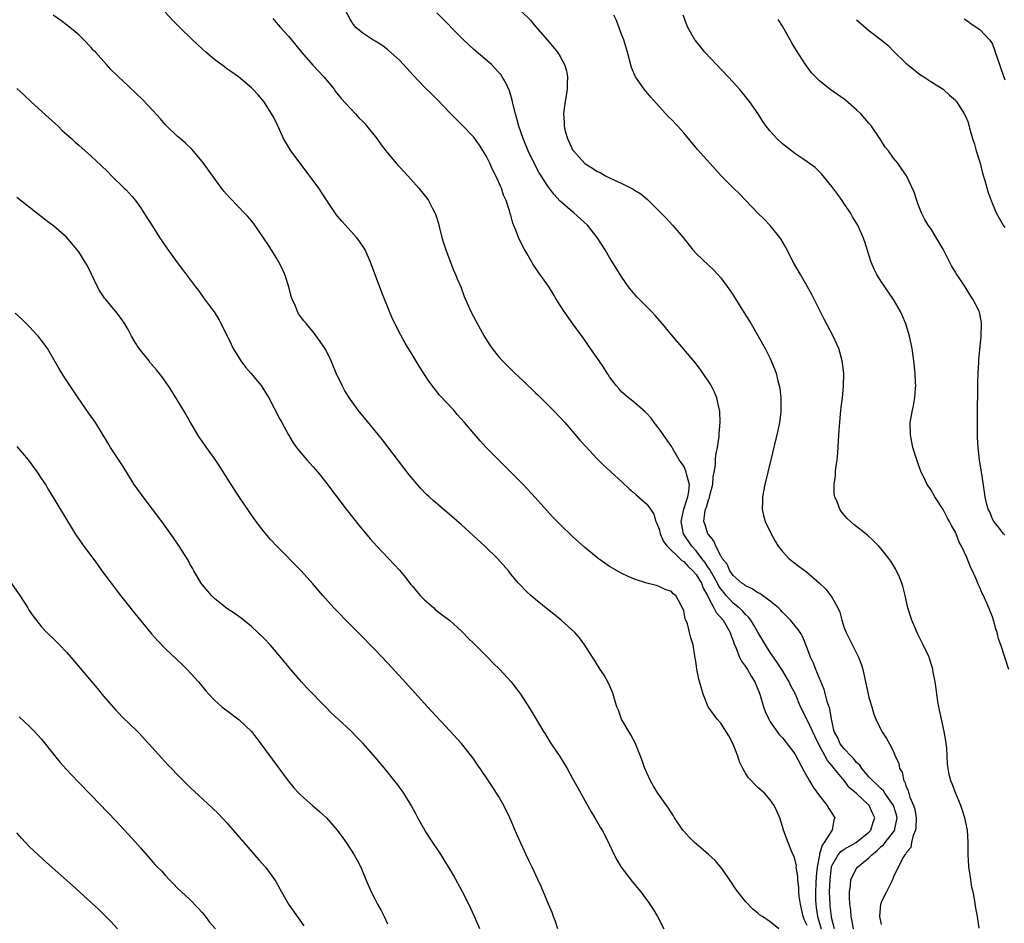
# Model space of a CAD drawing. Units: inches. Extents: x 2643000 to 2646000, y 1476000 to 1479000.
# Drawn here: x 2644383 to 2644543, y 1478062 to 1478208 of the extents above; entities that cross this region are included whole.
import ezdxf

# ---------------------------------------------------------------- set-up
doc = ezdxf.new("R2010")
doc.units = ezdxf.units.IN
doc.header["$MEASUREMENT"] = 0
doc.layers.add('LD26431476_10ft', color=131, linetype='Continuous')

msp = doc.modelspace()

# ---------------------------------------------------------------- linework, layer by layer
at = {"layer": 'LD26431476_10ft'}
for points, elevation in [([(2644515.41, 1478061), (2644515, 1478062.65), (2644514.93, 1478063), (2644514.74, 1478064.74), (2644514.7, 1478065), (2644514.63, 1478067), (2644514.7, 1478069), (2644514.93, 1478071), (2644515, 1478071.2), (2644516, 1478073), (2644516.46, 1478073.54), (2644517, 1478073.94), (2644518.91, 1478075), (2644519, 1478075.06), (2644521, 1478076.68), (2644521.32, 1478077), (2644521.71, 1478078.29), (2644521.97, 1478079), (2644521.64, 1478079.64), (2644521.02, 1478081), (2644518.91, 1478083), (2644517.87, 1478083.87), (2644517, 1478085.04), (2644515.39, 1478087), (2644515.2, 1478087.2), (2644515, 1478087.46), (2644514.27, 1478088.27), (2644513.92, 1478089), (2644512.81, 1478091), (2644512.21, 1478092.21), (2644511, 1478094.88), (2644510.92, 1478095), (2644509.89, 1478097), (2644509.08, 1478099), (2644508.37, 1478100.37), (2644508.08, 1478101), (2644506.87, 1478103), (2644506.15, 1478104.15), (2644505.53, 1478105), (2644505, 1478105.79), (2644504.22, 1478107), (2644503, 1478109.06), (2644502.31, 1478110.31), (2644501.88, 1478111), (2644501.5, 1478111.5), (2644501, 1478111.95), (2644500.52, 1478112.52), (2644500, 1478113), (2644499, 1478113.79), (2644497.88, 1478115), (2644497.47, 1478115.47), (2644497, 1478116.08), (2644496.65, 1478116.65), (2644496.49, 1478117), (2644495.75, 1478118.25), (2644495.33, 1478119), (2644495.23, 1478119.23), (2644495, 1478119.51), (2644494.41, 1478120.41), (2644493.92, 1478121), (2644493, 1478122.23), (2644492.31, 1478123), (2644490.99, 1478124.99), (2644490.56, 1478127), (2644491, 1478129), (2644491.48, 1478130.52), (2644491.68, 1478131), (2644491.85, 1478131.85), (2644491.92, 1478133), (2644491.48, 1478134.52), (2644491.4, 1478135), (2644491.31, 1478135.31), (2644491, 1478135.94), (2644490.56, 1478136.56), (2644490.26, 1478137), (2644489.26, 1478138.74), (2644489.08, 1478139.08), (2644487, 1478142), (2644486.2, 1478143), (2644485.7, 1478143.7), (2644485, 1478144.49), (2644484.76, 1478144.76), (2644483, 1478146.26), (2644482.05, 1478147), (2644481, 1478147.93), (2644480.51, 1478148.51), (2644480.07, 1478149), (2644479, 1478150.43), (2644478.78, 1478150.78), (2644478.62, 1478151), (2644478, 1478152), (2644477.28, 1478153), (2644475.54, 1478155.54), (2644474.72, 1478156.72), (2644473.03, 1478159.03), (2644471.63, 1478161), (2644470.36, 1478163), (2644469.86, 1478163.86), (2644469.08, 1478165.08), (2644467.43, 1478167.43), (2644466.63, 1478168.63), (2644465.66, 1478170.34), (2644465.17, 1478171.17), (2644464.48, 1478172.48), (2644464.26, 1478173), (2644463.83, 1478174.17), (2644463.33, 1478175.33), (2644463, 1478176.61), (2644462.9, 1478176.9), (2644462.85, 1478177.15), (2644462.24, 1478179), (2644461.83, 1478179.83), (2644461.46, 1478181), (2644461.3, 1478181.3), (2644461, 1478182.03), (2644460.55, 1478183), (2644460.02, 1478184.02), (2644459.59, 1478185), (2644459, 1478186.24), (2644457.92, 1478187.92), (2644457, 1478189.26), (2644455, 1478191.31), (2644453.28, 1478193), (2644453, 1478193.31), (2644451.2, 1478195.2), (2644450.2, 1478196.2), (2644449, 1478197.34), (2644447.22, 1478199.22), (2644445, 1478201.63), (2644443, 1478203.45), (2644442.12, 1478204.12), (2644441, 1478204.79), (2644440.88, 1478204.88), (2644440.64, 1478205), (2644439, 1478206.06), (2644437.91, 1478207), (2644437.5, 1478207.5), (2644437, 1478208.24), (2644436.16, 1478209.84)], 10040), ([(2644463, 1478211.28), (2644466.17, 1478208.17), (2644467, 1478207.18), (2644468.94, 1478204.94), (2644470.57, 1478203), (2644471, 1478202.31), (2644471.71, 1478201), (2644472, 1478200), (2644472.18, 1478199), (2644472.12, 1478197.88), (2644472.13, 1478197), (2644471.98, 1478195.98), (2644471.69, 1478194.31), (2644471.54, 1478193), (2644471.64, 1478191.64), (2644471.63, 1478191), (2644471.8, 1478190.2), (2644472.15, 1478189), (2644472.44, 1478188.44), (2644473, 1478187.19), (2644473.12, 1478187), (2644475, 1478184.95), (2644476.22, 1478184.22), (2644477, 1478183.69), (2644477.49, 1478183.49), (2644478.32, 1478183), (2644478.78, 1478182.78), (2644479, 1478182.66), (2644479.68, 1478182.32), (2644481, 1478181.74), (2644482.81, 1478180.81), (2644483, 1478180.67), (2644484.04, 1478180.04), (2644485.12, 1478179.12), (2644488.13, 1478176.13), (2644489.19, 1478175), (2644490.89, 1478173), (2644492.48, 1478171), (2644493, 1478170.42), (2644495, 1478168.51), (2644495.79, 1478167.79), (2644496.52, 1478167), (2644497, 1478166.44), (2644498.45, 1478164.45), (2644499, 1478163.65), (2644500.8, 1478160.8), (2644501.9, 1478159), (2644503.08, 1478157), (2644504.19, 1478155), (2644505, 1478153.4), (2644505.73, 1478151.73), (2644505.95, 1478151), (2644506.24, 1478149.76), (2644506.46, 1478149), (2644506.54, 1478148.54), (2644506.73, 1478147), (2644506.75, 1478145), (2644506.71, 1478144.71), (2644506.51, 1478143), (2644506.26, 1478141.74), (2644505.09, 1478137), (2644504.13, 1478133), (2644503.75, 1478131), (2644503.76, 1478130.24), (2644503.7, 1478129), (2644503.94, 1478127.94), (2644504.2, 1478127), (2644505.15, 1478125), (2644505.8, 1478123.81), (2644506.31, 1478123), (2644507, 1478122.12), (2644508.05, 1478121), (2644508.57, 1478120.58), (2644509.7, 1478119.7), (2644510.86, 1478118.86), (2644513, 1478117), (2644514.01, 1478116.01), (2644515, 1478114.74), (2644515.94, 1478113), (2644516.28, 1478112.28), (2644516.62, 1478111), (2644517, 1478109.79), (2644517.3, 1478109), (2644519.32, 1478105), (2644519.77, 1478103.77), (2644520.02, 1478103), (2644520.87, 1478099), (2644521, 1478098.48), (2644521.46, 1478097), (2644521.8, 1478095.8), (2644522.14, 1478095), (2644523.1, 1478093), (2644523.87, 1478091.87), (2644524.31, 1478091), (2644525, 1478089.75), (2644525.27, 1478089), (2644525.84, 1478087.84), (2644525.97, 1478087), (2644526.37, 1478086.37), (2644526.65, 1478085), (2644526.8, 1478084.8), (2644527, 1478084.19), (2644527.38, 1478083.38), (2644527.45, 1478083), (2644527.65, 1478082.35), (2644528.24, 1478081), (2644528.41, 1478080.41), (2644528.64, 1478079), (2644528.6, 1478077.4), (2644528.54, 1478077), (2644528.16, 1478076.16), (2644527.92, 1478075), (2644527.79, 1478074.21), (2644527, 1478073.27), (2644526.92, 1478073.08), (2644526.82, 1478073), (2644526.49, 1478072.5), (2644525, 1478069.44), (2644524.88, 1478069.12), (2644524.81, 1478069), (2644524.63, 1478068.63), (2644523.87, 1478067), (2644523, 1478065.31), (2644522.91, 1478065.09), (2644522.89, 1478065), (2644522.7, 1478063), (2644523, 1478061.72)], 10060), ([(2644506.43, 1478061), (2644505, 1478062.17), (2644503.76, 1478063), (2644503.29, 1478063.29), (2644503, 1478063.56), (2644502.18, 1478064.18), (2644501, 1478065.46), (2644499.43, 1478067.43), (2644498.4, 1478069), (2644497, 1478070.99), (2644496.08, 1478072.08), (2644495, 1478073.08), (2644493, 1478074.77), (2644492.75, 1478075), (2644491.88, 1478075.88), (2644491, 1478076.84), (2644490.87, 1478077), (2644489.51, 1478079), (2644489.33, 1478079.33), (2644489, 1478079.79), (2644488.54, 1478080.54), (2644486.8, 1478083), (2644486.11, 1478084.11), (2644485.61, 1478085), (2644485, 1478086.29), (2644484.7, 1478087), (2644484.27, 1478088.27), (2644484, 1478089), (2644483.13, 1478091.13), (2644482.42, 1478092.42), (2644480.92, 1478095), (2644480.41, 1478096.41), (2644480.16, 1478097), (2644479.77, 1478098.23), (2644479.57, 1478099), (2644479.43, 1478099.44), (2644478.83, 1478100.83), (2644478.1, 1478102.1), (2644477.46, 1478103), (2644476.53, 1478104.53), (2644476.2, 1478105), (2644475, 1478106.95), (2644474.14, 1478108.14), (2644473.36, 1478109), (2644471.16, 1478111), (2644469.97, 1478111.97), (2644469, 1478112.72), (2644467, 1478114.34), (2644466.23, 1478115), (2644465.59, 1478115.59), (2644464.24, 1478117), (2644463, 1478118.48), (2644462.6, 1478119), (2644460.85, 1478121), (2644458.78, 1478123), (2644455, 1478126.44), (2644453, 1478128.19), (2644450.39, 1478130.39), (2644449.77, 1478131), (2644449.36, 1478131.36), (2644448.37, 1478132.37), (2644446.55, 1478134.55), (2644442.19, 1478140.19), (2644441, 1478141.68), (2644439, 1478144.08), (2644438.28, 1478145), (2644437, 1478146.73), (2644436.13, 1478148.13), (2644435.65, 1478149), (2644434.72, 1478151), (2644434.22, 1478152.22), (2644433.88, 1478153), (2644433, 1478154.91), (2644432.13, 1478156.13), (2644431, 1478157.73), (2644430.4, 1478158.4), (2644429.9, 1478159), (2644429.46, 1478159.47), (2644428.62, 1478160.62), (2644428.45, 1478161), (2644428.13, 1478161.87), (2644427.6, 1478163), (2644427.43, 1478163.43), (2644427.04, 1478165), (2644426.41, 1478167), (2644425.98, 1478167.98), (2644425.44, 1478169), (2644425, 1478169.73), (2644423.74, 1478171.74), (2644422.95, 1478172.95), (2644422.14, 1478174.14), (2644421.29, 1478175.29), (2644420.38, 1478176.38), (2644419.8, 1478177), (2644419, 1478177.85), (2644417.44, 1478179.44), (2644416.51, 1478180.51), (2644416.14, 1478181), (2644413.24, 1478185), (2644413, 1478185.31), (2644411.3, 1478187.3), (2644410.29, 1478188.29), (2644409.43, 1478189), (2644409, 1478189.37), (2644407.29, 1478191), (2644407, 1478191.3), (2644406.23, 1478192.23), (2644405, 1478193.58), (2644403.34, 1478195.34), (2644402.32, 1478196.32), (2644401, 1478197.53), (2644399.46, 1478199), (2644399.22, 1478199.22), (2644398.21, 1478200.21), (2644397.51, 1478201), (2644395.7, 1478203), (2644395.35, 1478203.35), (2644395, 1478203.76), (2644393.82, 1478205), (2644393, 1478205.79), (2644391.26, 1478207.26), (2644390.12, 1478208.12), (2644388.86, 1478209)], 10010), ([(2644511, 1478061.54), (2644510.52, 1478062.52), (2644510.37, 1478063), (2644509.9, 1478065), (2644509.69, 1478066.31), (2644509.64, 1478067), (2644509.66, 1478067.66), (2644509.47, 1478069), (2644509.49, 1478069.49), (2644509.23, 1478071), (2644509.24, 1478071.24), (2644509, 1478072.33), (2644508.82, 1478072.82), (2644508.72, 1478073), (2644508.49, 1478073.51), (2644507.89, 1478075), (2644507.18, 1478077), (2644507, 1478077.61), (2644506.54, 1478079), (2644506.08, 1478080.08), (2644505.64, 1478081), (2644505, 1478081.93), (2644504.07, 1478083), (2644503, 1478083.93), (2644502.45, 1478084.44), (2644501.99, 1478085), (2644501.49, 1478085.49), (2644501, 1478086.23), (2644500.57, 1478087), (2644500.06, 1478088.06), (2644499.74, 1478089), (2644499, 1478090.93), (2644498.29, 1478092.29), (2644497, 1478094.32), (2644496.42, 1478095), (2644494.98, 1478097), (2644494.13, 1478099), (2644493.43, 1478101.43), (2644493.1, 1478103.1), (2644493, 1478104.01), (2644492.82, 1478105.18), (2644492.51, 1478107), (2644492.14, 1478108.14), (2644491.96, 1478109), (2644491.59, 1478110.41), (2644491.34, 1478111), (2644491.21, 1478111.21), (2644491, 1478112.52), (2644490.81, 1478113), (2644490.61, 1478113.39), (2644489.7, 1478115), (2644489.28, 1478115.28), (2644489, 1478115.65), (2644487.98, 1478115.98), (2644487, 1478116.45), (2644486.61, 1478116.61), (2644485, 1478116.99), (2644483, 1478117.63), (2644481.87, 1478118.13), (2644481, 1478118.55), (2644479, 1478119.72), (2644478.23, 1478120.23), (2644477.15, 1478121), (2644475, 1478122.8), (2644473, 1478124.56), (2644471, 1478126.48), (2644469.77, 1478127.77), (2644467, 1478130.81), (2644465, 1478132.96), (2644463, 1478135), (2644460.99, 1478137), (2644459.02, 1478139), (2644458.05, 1478140.05), (2644455.51, 1478143), (2644454.32, 1478144.32), (2644453.74, 1478145), (2644451.46, 1478147.46), (2644451, 1478148.05), (2644450.56, 1478148.56), (2644449.7, 1478149.7), (2644448.15, 1478152.15), (2644447, 1478154.04), (2644445.86, 1478155.86), (2644445.16, 1478157.16), (2644443.83, 1478159.83), (2644443.34, 1478161), (2644442.09, 1478164.09), (2644440.27, 1478169), (2644439.38, 1478171), (2644439.25, 1478171.24), (2644438.44, 1478172.44), (2644438.01, 1478173), (2644436.2, 1478175), (2644435.61, 1478175.61), (2644434.7, 1478176.7), (2644433.17, 1478179), (2644431.88, 1478181), (2644431, 1478182.2), (2644429.8, 1478183.8), (2644428.85, 1478185), (2644427.37, 1478187), (2644426.48, 1478188.48), (2644426.2, 1478189), (2644425.5, 1478190.5), (2644425.2, 1478191.2), (2644424.55, 1478192.55), (2644422.99, 1478195), (2644422.09, 1478196.09), (2644421.23, 1478197), (2644421, 1478197.22), (2644418.88, 1478199), (2644417.79, 1478199.79), (2644417, 1478200.32), (2644416.62, 1478200.62), (2644415, 1478201.81), (2644413.58, 1478203), (2644413, 1478203.52), (2644411.44, 1478205), (2644409.37, 1478207), (2644408.18, 1478208.18), (2644407, 1478209.49)], 10020), ([(2644424.43, 1478208.43), (2644425, 1478207.82), (2644425.39, 1478207.39), (2644425.71, 1478207), (2644427, 1478205.61), (2644427.47, 1478205), (2644428.16, 1478204.16), (2644429.08, 1478203), (2644430.92, 1478200.92), (2644432.73, 1478199), (2644434.36, 1478197), (2644434.62, 1478196.62), (2644435.51, 1478195.51), (2644437, 1478193.89), (2644437.85, 1478193), (2644438.38, 1478192.38), (2644439, 1478191.8), (2644439.38, 1478191.38), (2644439.69, 1478191), (2644441.3, 1478189), (2644441.98, 1478187.98), (2644442.77, 1478187), (2644443, 1478186.68), (2644444.44, 1478185), (2644444.68, 1478184.68), (2644445, 1478184.37), (2644446.3, 1478183), (2644448.1, 1478181), (2644449.38, 1478179.38), (2644449.64, 1478179), (2644450.32, 1478177.68), (2644450.69, 1478177), (2644450.78, 1478176.78), (2644451, 1478176.12), (2644451.27, 1478175.27), (2644451.43, 1478174.57), (2644451.84, 1478173), (2644452.1, 1478172.1), (2644452.46, 1478171), (2644453.72, 1478167.72), (2644454.06, 1478167), (2644454.3, 1478166.3), (2644454.87, 1478165), (2644455.43, 1478163.43), (2644456.16, 1478161.84), (2644456.52, 1478161), (2644457.36, 1478159.36), (2644458.68, 1478157), (2644459.57, 1478155.57), (2644459.97, 1478155), (2644461, 1478153.7), (2644461.63, 1478153), (2644463.66, 1478151), (2644465, 1478149.77), (2644465.77, 1478149), (2644466.42, 1478148.42), (2644467, 1478147.83), (2644467.43, 1478147.43), (2644469.87, 1478145), (2644471, 1478143.82), (2644471.76, 1478143), (2644473, 1478141.59), (2644474.17, 1478140.17), (2644475.12, 1478139.12), (2644477, 1478137.13), (2644478.06, 1478136.06), (2644479, 1478135.26), (2644479.26, 1478135), (2644481, 1478133.39), (2644482.2, 1478132.2), (2644483, 1478131.56), (2644483.29, 1478131.29), (2644485, 1478129.82), (2644485.62, 1478129), (2644486.17, 1478128.17), (2644486.48, 1478127), (2644486.65, 1478126.65), (2644487, 1478125.77), (2644487.19, 1478125), (2644487.75, 1478123.75), (2644488.33, 1478123), (2644490.37, 1478121), (2644490.68, 1478120.68), (2644491, 1478120.5), (2644491.71, 1478119.71), (2644492.47, 1478119), (2644493, 1478118.4), (2644493.87, 1478117), (2644494.17, 1478116.17), (2644494.83, 1478115), (2644495, 1478114.65), (2644495.89, 1478113), (2644496.24, 1478112.24), (2644497.37, 1478111), (2644498.53, 1478109), (2644498.63, 1478108.63), (2644499, 1478107.64), (2644499.16, 1478107.16), (2644499.43, 1478106.57), (2644500.05, 1478105), (2644500.36, 1478104.36), (2644501, 1478103.49), (2644501.33, 1478103), (2644501.94, 1478101.94), (2644502.5, 1478101), (2644503.31, 1478099), (2644503.94, 1478097), (2644504.21, 1478096.21), (2644504.76, 1478095), (2644505, 1478094.57), (2644506.48, 1478092.48), (2644507, 1478091.93), (2644507.41, 1478091.41), (2644507.78, 1478091), (2644509, 1478089.36), (2644510.52, 1478086.52), (2644511.38, 1478085), (2644511.98, 1478083.98), (2644513, 1478082.56), (2644514.25, 1478081), (2644514.51, 1478080.51), (2644515.46, 1478079), (2644515.34, 1478078.66), (2644515.04, 1478077), (2644515, 1478076.97), (2644513.75, 1478075), (2644513.41, 1478074.59), (2644513, 1478073.1), (2644512.97, 1478073.03), (2644512.97, 1478072.97), (2644512.59, 1478071), (2644512.44, 1478069.56), (2644512.41, 1478068.41), (2644512.33, 1478067), (2644512.35, 1478065.65), (2644512.38, 1478065), (2644512.47, 1478064.47), (2644512.68, 1478063), (2644513.28, 1478061)], 10030), ([(2644518.51, 1478061), (2644518.28, 1478062.28), (2644518.13, 1478063), (2644518.06, 1478064.06), (2644517.93, 1478065), (2644517.85, 1478066.15), (2644517.86, 1478067), (2644518.02, 1478068.02), (2644518.07, 1478069), (2644519, 1478070.77), (2644519.16, 1478071), (2644521, 1478072.5), (2644521.45, 1478073), (2644522.31, 1478073.69), (2644523, 1478074.34), (2644523.37, 1478074.63), (2644523.63, 1478075), (2644525, 1478076.73), (2644525.17, 1478077), (2644525.2, 1478077.2), (2644525.59, 1478079), (2644525.48, 1478079.48), (2644525, 1478081), (2644523.56, 1478083), (2644523.35, 1478083.35), (2644523, 1478083.67), (2644522.35, 1478084.35), (2644521.61, 1478085), (2644521, 1478085.65), (2644519.84, 1478087), (2644519.51, 1478087.51), (2644519, 1478087.98), (2644518.55, 1478088.55), (2644518.11, 1478089), (2644517, 1478090.19), (2644516.36, 1478091), (2644515.94, 1478091.94), (2644515.39, 1478093), (2644514.93, 1478095), (2644514.65, 1478096.65), (2644514.31, 1478097.69), (2644513.77, 1478099.77), (2644512.42, 1478103), (2644512.03, 1478104.03), (2644511.54, 1478105), (2644511, 1478106.46), (2644510.27, 1478108.27), (2644509.86, 1478109), (2644509.52, 1478109.52), (2644509, 1478110.14), (2644508.32, 1478111), (2644507.67, 1478111.67), (2644507, 1478112.32), (2644506.67, 1478112.67), (2644506.33, 1478113), (2644505, 1478114.11), (2644503.32, 1478115.32), (2644503, 1478115.46), (2644502.1, 1478116.1), (2644501, 1478116.57), (2644500.77, 1478116.77), (2644500.42, 1478117), (2644499, 1478118.27), (2644498.49, 1478119), (2644498.06, 1478120.06), (2644497.24, 1478121), (2644497, 1478121.42), (2644496.19, 1478123), (2644495.88, 1478123.88), (2644495, 1478124.86), (2644494.92, 1478125), (2644494.47, 1478126.47), (2644494.28, 1478127), (2644494.42, 1478128.42), (2644494.55, 1478129), (2644494.69, 1478129.31), (2644495, 1478130.51), (2644495.16, 1478130.84), (2644495.23, 1478131.23), (2644495.71, 1478133), (2644495.79, 1478134.21), (2644495.95, 1478135), (2644496.16, 1478136.16), (2644496.16, 1478137), (2644496.19, 1478137.81), (2644496.46, 1478139), (2644496.76, 1478140.76), (2644496.76, 1478141.24), (2644496.92, 1478143), (2644496.84, 1478144.84), (2644496.82, 1478145), (2644496.74, 1478145.26), (2644496.35, 1478147), (2644495.96, 1478147.96), (2644495.44, 1478149), (2644495, 1478149.72), (2644494.49, 1478150.49), (2644493.66, 1478151.66), (2644492.79, 1478152.79), (2644491, 1478154.9), (2644489, 1478157.2), (2644487.55, 1478159), (2644486.37, 1478160.37), (2644485.78, 1478161), (2644483.39, 1478163.39), (2644482.48, 1478164.48), (2644482.08, 1478165), (2644481, 1478166.58), (2644479, 1478169.77), (2644478.26, 1478171), (2644476.98, 1478173), (2644475.42, 1478175), (2644473.2, 1478177), (2644473, 1478177.15), (2644471, 1478178.88), (2644469.98, 1478179.98), (2644469, 1478181.3), (2644467.89, 1478183), (2644467.55, 1478183.55), (2644466.75, 1478185), (2644465.81, 1478187), (2644465, 1478189), (2644464.3, 1478191), (2644464.04, 1478192.04), (2644463.73, 1478193), (2644463.31, 1478194.69), (2644463.21, 1478195.21), (2644462.76, 1478196.76), (2644462.12, 1478198.12), (2644461.61, 1478199), (2644461.36, 1478199.36), (2644461, 1478199.79), (2644460.43, 1478200.43), (2644459.87, 1478201), (2644457, 1478203.46), (2644455.33, 1478205), (2644451, 1478209.4)], 10050), ([(2644538.85, 1478061.15), (2644538.58, 1478063), (2644538.34, 1478064.34), (2644538.11, 1478065.89), (2644537.87, 1478067), (2644537.69, 1478067.69), (2644537.49, 1478069), (2644537.24, 1478070.76), (2644537.19, 1478071), (2644537.17, 1478071.17), (2644537.08, 1478073), (2644537.07, 1478075), (2644536.95, 1478077), (2644536.55, 1478079), (2644536.17, 1478080.17), (2644535.88, 1478081), (2644535.08, 1478082.92), (2644534.47, 1478084.48), (2644534.28, 1478085), (2644533.99, 1478085.99), (2644533.84, 1478087), (2644533.71, 1478087.71), (2644533.67, 1478089), (2644533.6, 1478090.4), (2644533.52, 1478091), (2644533.44, 1478091.44), (2644533.2, 1478093), (2644532.75, 1478095), (2644532.45, 1478096.45), (2644532.32, 1478097), (2644532.16, 1478097.84), (2644531.99, 1478099), (2644531.91, 1478099.91), (2644531.72, 1478101), (2644531.42, 1478102.58), (2644531.36, 1478103), (2644531.29, 1478103.29), (2644530.8, 1478104.8), (2644530.73, 1478105), (2644529.81, 1478107), (2644529.53, 1478107.53), (2644528.87, 1478108.87), (2644527.93, 1478111), (2644527.28, 1478113), (2644526.85, 1478115), (2644526.49, 1478116.49), (2644526.33, 1478117), (2644525.97, 1478117.97), (2644525.31, 1478119.31), (2644524.55, 1478120.55), (2644524.24, 1478121), (2644523, 1478122.58), (2644522.62, 1478123), (2644521.81, 1478123.81), (2644520.75, 1478124.75), (2644518.53, 1478126.53), (2644517.47, 1478127.47), (2644516.54, 1478128.54), (2644516.26, 1478129), (2644515.83, 1478130.17), (2644515.46, 1478131), (2644515.39, 1478131.39), (2644515.35, 1478133), (2644515.56, 1478134.44), (2644515.59, 1478135), (2644515.65, 1478135.65), (2644515.85, 1478137), (2644515.95, 1478138.05), (2644516.08, 1478140.08), (2644516.17, 1478141.83), (2644516.26, 1478143), (2644516.42, 1478144.42), (2644516.51, 1478145.49), (2644516.72, 1478147), (2644516.9, 1478148.9), (2644516.92, 1478151), (2644516.68, 1478153), (2644516.11, 1478155), (2644515.21, 1478157), (2644513.77, 1478159.77), (2644511.75, 1478163.75), (2644511, 1478165.12), (2644509.89, 1478167), (2644508.84, 1478168.84), (2644507.48, 1478171.48), (2644506.75, 1478172.75), (2644506.59, 1478173), (2644505, 1478174.92), (2644504, 1478176), (2644503, 1478176.93), (2644501.02, 1478179.02), (2644500.04, 1478180.04), (2644499, 1478181.01), (2644497.06, 1478183), (2644495.24, 1478185), (2644493.24, 1478187.24), (2644491, 1478189.92), (2644490.03, 1478191), (2644489, 1478192.1), (2644488.54, 1478192.54), (2644487, 1478194.22), (2644485.68, 1478195.69), (2644484.6, 1478197), (2644483.2, 1478199), (2644483.12, 1478199.12), (2644482.54, 1478200.54), (2644482.23, 1478201.77), (2644481.88, 1478203), (2644481.28, 1478205), (2644481, 1478205.78), (2644480.11, 1478208.11), (2644479.67, 1478209)], 10070), ([(2644543.67, 1478103), (2644542.36, 1478107), (2644542.01, 1478108.01), (2644541.77, 1478109), (2644541.58, 1478109.58), (2644541.17, 1478111), (2644541, 1478111.53), (2644540.42, 1478113), (2644539.54, 1478115), (2644539.35, 1478115.35), (2644539, 1478116.2), (2644538.73, 1478116.73), (2644538.44, 1478117.56), (2644537.79, 1478119), (2644537.49, 1478119.49), (2644536.85, 1478121.15), (2644535.99, 1478123), (2644535.64, 1478123.64), (2644535.13, 1478125), (2644535, 1478125.28), (2644534.36, 1478126.36), (2644534.05, 1478127), (2644533.66, 1478127.66), (2644533, 1478128.96), (2644531.67, 1478131), (2644531, 1478132.17), (2644530.45, 1478133), (2644529.94, 1478134.06), (2644529.47, 1478135), (2644529, 1478136.35), (2644528.75, 1478137), (2644528.12, 1478139), (2644527.71, 1478141), (2644527.69, 1478143), (2644528.04, 1478145), (2644528.2, 1478145.8), (2644528.43, 1478147), (2644528.52, 1478148.52), (2644528.57, 1478149), (2644528.56, 1478149.44), (2644528.47, 1478151), (2644528.27, 1478153), (2644528, 1478155), (2644527.58, 1478157), (2644526.97, 1478159), (2644526.39, 1478160.39), (2644526.1, 1478161), (2644525, 1478162.93), (2644523.58, 1478165), (2644523, 1478165.88), (2644522.3, 1478167), (2644521.84, 1478167.84), (2644521.38, 1478169), (2644521, 1478170.2), (2644520.31, 1478172.31), (2644520.07, 1478173), (2644519.19, 1478175), (2644519, 1478175.33), (2644518.35, 1478176.35), (2644517.99, 1478177), (2644517, 1478178.45), (2644516.65, 1478179), (2644515.94, 1478179.94), (2644515, 1478181.27), (2644513.31, 1478183.31), (2644512.31, 1478184.31), (2644511, 1478185.25), (2644510.28, 1478185.72), (2644509, 1478186.59), (2644508.45, 1478187), (2644507, 1478188.16), (2644506.07, 1478189), (2644505, 1478190.22), (2644504.37, 1478191), (2644503.79, 1478191.79), (2644503.04, 1478193), (2644501.65, 1478195), (2644501.36, 1478195.36), (2644501, 1478195.85), (2644500.03, 1478197), (2644499, 1478198.17), (2644496.3, 1478201), (2644494.44, 1478203), (2644493.79, 1478203.79), (2644492.9, 1478204.9), (2644492.82, 1478205), (2644491.69, 1478207), (2644490.92, 1478209)], 10080), ([(2644543, 1478124.76), (2644542.79, 1478125), (2644542.04, 1478126.04), (2644541.21, 1478127), (2644541, 1478127.38), (2644540.56, 1478128.56), (2644540.32, 1478129), (2644540.05, 1478129.95), (2644539.82, 1478131), (2644539.74, 1478131.74), (2644539.31, 1478134.69), (2644538.93, 1478136.93), (2644538.67, 1478139), (2644538.59, 1478140.59), (2644538.57, 1478141.43), (2644538.6, 1478144.6), (2644538.63, 1478148.63), (2644538.63, 1478149.37), (2644538.68, 1478151), (2644538.8, 1478152.8), (2644538.8, 1478153.2), (2644539.18, 1478157), (2644539.23, 1478159), (2644539.21, 1478159.21), (2644538.9, 1478160.9), (2644538.87, 1478161), (2644538.74, 1478161.26), (2644537.85, 1478163), (2644537.49, 1478163.49), (2644536.56, 1478165), (2644535.73, 1478166.27), (2644535.14, 1478167.14), (2644535, 1478167.37), (2644534.39, 1478168.39), (2644533, 1478171.1), (2644531.89, 1478173), (2644531, 1478174.44), (2644530.62, 1478175), (2644530.01, 1478176.01), (2644529.53, 1478177), (2644529, 1478178.32), (2644528.74, 1478179), (2644528.32, 1478180.32), (2644527.06, 1478183), (2644526.23, 1478184.23), (2644525.68, 1478185), (2644525, 1478185.81), (2644524.15, 1478187), (2644523.61, 1478187.61), (2644522.78, 1478189), (2644521.4, 1478191), (2644521, 1478191.53), (2644519.69, 1478193), (2644519, 1478193.69), (2644517.22, 1478195.22), (2644517, 1478195.38), (2644514.69, 1478197), (2644513, 1478198.35), (2644512.32, 1478199), (2644511.68, 1478199.68), (2644510.7, 1478201), (2644510.22, 1478201.78), (2644509.26, 1478203.26), (2644509, 1478203.73), (2644508.51, 1478204.51), (2644507, 1478207.22), (2644506.31, 1478208.31)], 10090), ([(2644519, 1478208.26), (2644519.67, 1478207.67), (2644521, 1478206.54), (2644523, 1478205), (2644524.1, 1478204.1), (2644525, 1478203.16), (2644527, 1478201.22), (2644528.23, 1478200.23), (2644529, 1478199.58), (2644529.33, 1478199.33), (2644529.88, 1478199), (2644531, 1478198.26), (2644533.02, 1478197), (2644534.05, 1478196.05), (2644535, 1478195.21), (2644535.1, 1478195.1), (2644535.17, 1478195), (2644536.45, 1478193), (2644536.65, 1478192.65), (2644537, 1478191.75), (2644537.19, 1478191.19), (2644537.29, 1478190.71), (2644537.77, 1478189), (2644538.09, 1478188.09), (2644538.37, 1478187), (2644539, 1478185.02), (2644539.41, 1478183.41), (2644539.77, 1478182.23), (2644540.3, 1478180.3), (2644540.8, 1478179), (2644541.63, 1478177), (2644542.1, 1478176.1), (2644542.74, 1478175), (2644543, 1478174.63)], 10100), ([(2644536.4, 1478208.4), (2644537, 1478208.04), (2644537.57, 1478207.57), (2644538.48, 1478207), (2644539, 1478206.64), (2644540.54, 1478205), (2644540.75, 1478204.75), (2644541, 1478204.32), (2644541.36, 1478203.36), (2644541.45, 1478203), (2644542.14, 1478201), (2644542.34, 1478200.34), (2644543, 1478198.54)], 10110), ([(2644383, 1478197.1), (2644384.12, 1478196.12), (2644385.25, 1478195), (2644388.25, 1478192.25), (2644389.68, 1478191), (2644390.34, 1478190.34), (2644391.83, 1478189), (2644392.43, 1478188.43), (2644393, 1478187.96), (2644395, 1478186.18), (2644396.66, 1478184.66), (2644397.68, 1478183.68), (2644398.34, 1478183), (2644400.39, 1478181), (2644400.69, 1478180.69), (2644401.65, 1478179.65), (2644402.18, 1478179), (2644403, 1478177.86), (2644403.57, 1478177), (2644404.85, 1478175), (2644405.67, 1478173.67), (2644406.11, 1478173), (2644406.45, 1478172.45), (2644407.25, 1478171.25), (2644408.94, 1478168.94), (2644409.81, 1478167.82), (2644411.91, 1478165), (2644412.39, 1478164.39), (2644413, 1478163.53), (2644413.24, 1478163.24), (2644414.5, 1478161.5), (2644414.93, 1478160.93), (2644415.72, 1478159.72), (2644416.06, 1478159), (2644417.7, 1478155.7), (2644418, 1478155), (2644419.25, 1478153), (2644420, 1478152), (2644420.89, 1478151), (2644422.55, 1478149), (2644423, 1478148.31), (2644423.78, 1478147), (2644424.68, 1478145.32), (2644425.57, 1478143.57), (2644425.92, 1478143), (2644427, 1478141.05), (2644427.75, 1478139.75), (2644428.3, 1478139), (2644429, 1478138.11), (2644429.93, 1478137), (2644430.43, 1478136.43), (2644431, 1478135.86), (2644431.72, 1478135), (2644433, 1478133.42), (2644434.79, 1478131), (2644436.32, 1478129), (2644438.39, 1478126.39), (2644440.2, 1478124.2), (2644441.29, 1478123), (2644443.2, 1478121), (2644445.03, 1478119.03), (2644445.92, 1478117.92), (2644446.8, 1478116.8), (2644447, 1478116.57), (2644447.7, 1478115.7), (2644448.32, 1478115), (2644449, 1478114.28), (2644450.5, 1478113), (2644450.76, 1478112.76), (2644451.9, 1478111.9), (2644453.07, 1478111), (2644455, 1478109.22), (2644455.22, 1478109), (2644456.08, 1478108.08), (2644457, 1478107.23), (2644459.24, 1478105), (2644460.09, 1478104.09), (2644461.22, 1478103), (2644463.04, 1478101), (2644463.9, 1478099.9), (2644464.56, 1478099), (2644465, 1478098.35), (2644466.31, 1478096.31), (2644468.3, 1478093), (2644468.58, 1478092.58), (2644469.33, 1478091.33), (2644469.54, 1478091), (2644470.94, 1478088.94), (2644472.1, 1478087), (2644473, 1478085.37), (2644473.83, 1478083.83), (2644475, 1478081.78), (2644475.99, 1478079.99), (2644476.62, 1478079), (2644477.48, 1478077.48), (2644477.78, 1478077), (2644478.2, 1478076.2), (2644479, 1478074.6), (2644479.75, 1478073), (2644480.18, 1478072.18), (2644480.89, 1478071), (2644482.66, 1478068.66), (2644484.07, 1478067), (2644485.52, 1478065), (2644486.08, 1478064.08), (2644486.76, 1478063), (2644487.8, 1478061)], 10000), ([(2644470.62, 1478061), (2644470.22, 1478062.22), (2644469.9, 1478063), (2644469.68, 1478063.68), (2644469.11, 1478065), (2644467.9, 1478067.9), (2644467.36, 1478069), (2644466.43, 1478071), (2644465.99, 1478071.99), (2644465.5, 1478073), (2644464.08, 1478076.08), (2644462.86, 1478079), (2644461.86, 1478081), (2644461, 1478082.5), (2644460.69, 1478083), (2644460, 1478084), (2644459.4, 1478085), (2644458.03, 1478087), (2644457.6, 1478087.6), (2644457, 1478088.48), (2644456.61, 1478089), (2644455, 1478091.04), (2644453.11, 1478093.11), (2644449.51, 1478097), (2644445.45, 1478101.45), (2644443, 1478104.1), (2644441, 1478106.22), (2644438.25, 1478109), (2644437, 1478110.24), (2644434.33, 1478113), (2644432.54, 1478115), (2644430.92, 1478116.92), (2644429.02, 1478119), (2644425.12, 1478123), (2644424.09, 1478124.09), (2644423, 1478125.37), (2644422.28, 1478126.28), (2644421.43, 1478127.43), (2644420.6, 1478128.6), (2644419, 1478130.97), (2644417.7, 1478133), (2644415.88, 1478135.88), (2644415, 1478137.22), (2644413.71, 1478139), (2644413, 1478140), (2644412.57, 1478140.57), (2644412.29, 1478141), (2644411.1, 1478143), (2644410.36, 1478144.36), (2644409.98, 1478145), (2644408.09, 1478148.09), (2644407.5, 1478149), (2644406.46, 1478150.46), (2644406.05, 1478151), (2644405.58, 1478151.58), (2644404.65, 1478152.65), (2644404.39, 1478153), (2644403, 1478154.72), (2644402.8, 1478155), (2644402.1, 1478156.1), (2644401.58, 1478157), (2644401, 1478158.11), (2644400.45, 1478159), (2644399.87, 1478159.87), (2644399.01, 1478161), (2644397.32, 1478163), (2644397.18, 1478163.18), (2644397, 1478163.45), (2644396.39, 1478164.39), (2644396.06, 1478165), (2644395.07, 1478167.07), (2644394.41, 1478168.41), (2644394.06, 1478169), (2644393, 1478170.64), (2644392.73, 1478171), (2644391.95, 1478171.95), (2644391, 1478173.03), (2644389, 1478174.8), (2644387.74, 1478175.74), (2644383, 1478179.49)], 9990), ([(2644457.96, 1478061), (2644457.13, 1478063), (2644456.2, 1478065), (2644455.17, 1478067), (2644453.69, 1478069.69), (2644453, 1478070.89), (2644452.21, 1478072.21), (2644451.72, 1478073), (2644449.83, 1478075.83), (2644449.09, 1478077), (2644447.95, 1478079), (2644447.63, 1478079.63), (2644446.92, 1478080.92), (2644445.65, 1478083), (2644445.39, 1478083.39), (2644444.53, 1478084.53), (2644444.17, 1478085), (2644443, 1478086.43), (2644441, 1478088.81), (2644439, 1478091.11), (2644438.06, 1478092.06), (2644437.08, 1478093.08), (2644435.02, 1478095), (2644433.96, 1478095.96), (2644432.99, 1478097), (2644429.99, 1478099.99), (2644429.07, 1478101), (2644427.35, 1478103), (2644426.29, 1478104.29), (2644425, 1478105.88), (2644424, 1478107), (2644423, 1478108.08), (2644421, 1478109.97), (2644419.31, 1478111.31), (2644418.16, 1478112.16), (2644417, 1478112.91), (2644415, 1478114.5), (2644414.5, 1478115), (2644413, 1478116.79), (2644412.85, 1478117), (2644411.66, 1478119), (2644411.43, 1478119.43), (2644411, 1478120.16), (2644410.71, 1478120.71), (2644409.16, 1478123.16), (2644408.36, 1478124.36), (2644407, 1478126.26), (2644406.49, 1478127), (2644404.97, 1478129), (2644403.42, 1478131), (2644401.99, 1478133), (2644400.07, 1478136.07), (2644398.16, 1478139), (2644397.71, 1478139.71), (2644395.71, 1478143), (2644394.58, 1478144.58), (2644392.89, 1478147), (2644392.14, 1478148.14), (2644390.56, 1478150.56), (2644389.8, 1478151.8), (2644389, 1478153.23), (2644387.93, 1478155), (2644387.55, 1478155.55), (2644387, 1478156.3), (2644386.7, 1478156.7), (2644386.45, 1478157), (2644385, 1478158.58), (2644383.77, 1478159.77), (2644382.71, 1478160.71)], 9980), ([(2644383, 1478139.13), (2644384.81, 1478137), (2644385, 1478136.76), (2644386.27, 1478135), (2644387, 1478133.92), (2644387.6, 1478133), (2644388.12, 1478132.12), (2644389, 1478130.72), (2644389.64, 1478129.64), (2644390.4, 1478128.4), (2644392.43, 1478125), (2644392.65, 1478124.65), (2644393.81, 1478123), (2644396.03, 1478120.03), (2644396.76, 1478119), (2644398.24, 1478117), (2644399.78, 1478115), (2644402.1, 1478112.1), (2644404.81, 1478108.81), (2644405.74, 1478107.74), (2644407, 1478106.43), (2644409.79, 1478103.79), (2644410.59, 1478103), (2644412.38, 1478101), (2644413.57, 1478099.57), (2644414.1, 1478099), (2644415, 1478098.06), (2644416.21, 1478097), (2644416.64, 1478096.64), (2644417, 1478096.38), (2644419, 1478094.85), (2644420.97, 1478092.97), (2644421.86, 1478091.86), (2644422.52, 1478091), (2644425.25, 1478087.25), (2644426.94, 1478085), (2644427.87, 1478083.87), (2644428.68, 1478083), (2644429, 1478082.68), (2644430.88, 1478081), (2644432.03, 1478080.03), (2644433.14, 1478079), (2644434.89, 1478077), (2644435.78, 1478075.78), (2644436.31, 1478075), (2644437.62, 1478073), (2644438.12, 1478072.12), (2644438.7, 1478071), (2644439.53, 1478069), (2644440.4, 1478067), (2644441, 1478065.76), (2644441.41, 1478065), (2644441.99, 1478063.99), (2644442.48, 1478063), (2644443, 1478061.84)], 9970), ([(2644381.65, 1478117.65), (2644383.47, 1478115), (2644384.76, 1478113), (2644385, 1478112.6), (2644385.64, 1478111.64), (2644387, 1478109.92), (2644387.86, 1478109), (2644389, 1478107.93), (2644389.87, 1478107), (2644391, 1478105.85), (2644391.72, 1478105), (2644392.32, 1478104.32), (2644393.24, 1478103.24), (2644395, 1478101.15), (2644396, 1478100), (2644397, 1478098.72), (2644399, 1478096.41), (2644400.41, 1478095), (2644401, 1478094.44), (2644402.74, 1478092.74), (2644407.51, 1478087.51), (2644408.02, 1478087), (2644409, 1478085.95), (2644411, 1478083.96), (2644414.61, 1478080.61), (2644415.63, 1478079.63), (2644417, 1478078.16), (2644419, 1478075.86), (2644419.73, 1478075), (2644421.5, 1478073), (2644422.19, 1478072.19), (2644423.27, 1478071), (2644424.73, 1478069), (2644425, 1478068.55), (2644425.84, 1478067), (2644427.01, 1478065), (2644429.48, 1478061.48)], 9960), ([(2644383.38, 1478095.38), (2644385, 1478093.82), (2644385.82, 1478093), (2644386.4, 1478092.4), (2644387, 1478091.75), (2644389.09, 1478089.09), (2644389.98, 1478087.98), (2644391, 1478086.85), (2644392.87, 1478084.87), (2644395, 1478082.68), (2644399, 1478078.5), (2644401.67, 1478075.67), (2644403, 1478074.12), (2644404.46, 1478072.46), (2644405, 1478071.82), (2644405.41, 1478071.41), (2644405.78, 1478071), (2644406.4, 1478070.4), (2644407, 1478069.69), (2644407.64, 1478069), (2644408.33, 1478068.33), (2644409, 1478067.61), (2644409.63, 1478067), (2644411, 1478065.77), (2644412.37, 1478064.37), (2644413, 1478063.64), (2644413.52, 1478063), (2644414.15, 1478062.15), (2644415.15, 1478061)], 9950), ([(2644399.29, 1478061), (2644398.2, 1478062.2), (2644396.19, 1478064.19), (2644395, 1478065.3), (2644392.01, 1478068.01), (2644387.78, 1478071.78), (2644386.43, 1478073), (2644385, 1478074.35), (2644384.38, 1478075), (2644383.72, 1478075.72), (2644383, 1478076.56)], 9940)]:
    msp.add_lwpolyline(points, dxfattribs=dict(at, elevation=elevation))

doc.saveas('drawing.dxf')
